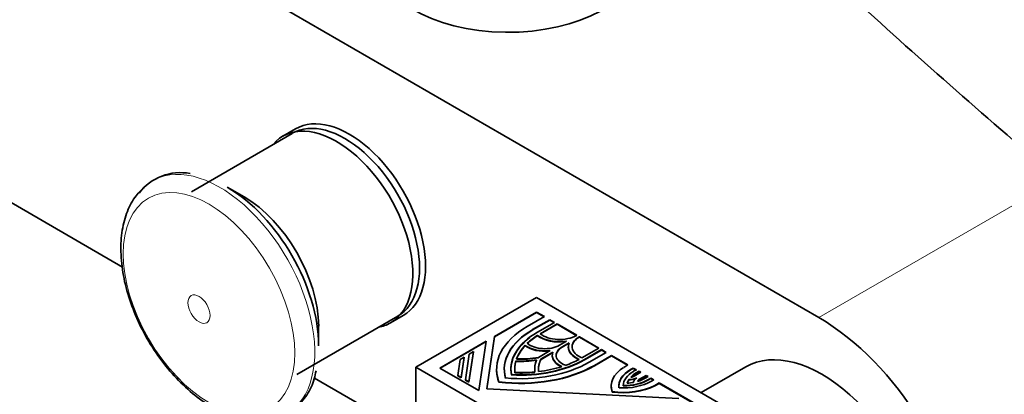
# Model space of a CAD drawing. Units: millimetres. Extents: x 0 to 1482, y 0 to 2767.
# Drawn here: x 173 to 282, y 802 to 843 of the extents above; entities that cross this region are included whole.
import ezdxf
from ezdxf import colors
from ezdxf.entities.mleader import LeaderData, LeaderLine
from ezdxf.math import Vec2, Vec3

# ---------------------------------------------------------------- set-up
doc = ezdxf.new("R2010")
doc.units = ezdxf.units.MM
doc.layers.add('DV5_Défaut', color=7, linetype='Continuous')
doc.layers.add('Défaut', color=7, linetype='Continuous')

# ---------------------------------------------------------------- blocks, each defined once
blk = doc.blocks.new('_DOT')
at = {"color": 0}
blk.add_line((0, 0), (-1, 0), dxfattribs=at)
at = {"color": 0, "const_width": 0.333}
blk.add_lwpolyline([(-0.1665, 0, 1), (0.1665, 0, 1)], format="xyb", close=True, dxfattribs=at)
blk = doc.blocks.new('SE4')
at = {"layer": 'DV5_Défaut', "color": 7, "linetype": 'Continuous', "lineweight": 35}
for p, q in [((156.99, 870.73), (261.65, 810.31)), ((202.95, 830.81), (191.71, 824.32)), ((203.32, 831.31), (201.9, 830.5)), ((184.03, 815.93), (159.47, 830.11)), ((197.58, 823.74), (195.7, 824.82)), ((230.18, 812.55), (216.74, 804.8)), ((230.18, 812.55), (265.53, 792.14)), ((203.46, 803.97), (214.7, 810.46)), ((213.9, 809.71), (215.32, 810.53)), ((230.18, 810.92), (225.5, 808.22)), ((225.5, 808.18), (230.18, 810.88)), ((229.14, 809.32), (231.05, 810.42)), ((231.65, 810.07), (229.74, 808.97)), ((229.74, 808.93), (231.65, 810.03)), ((230.18, 810.88), (230.18, 810.92)), ((231.05, 810.42), (230.18, 810.92)), ((230.18, 810.88), (231.01, 810.4)), ((231.65, 810.03), (231.65, 810.07)), ((232.17, 809.77), (231.65, 810.07)), ((231.65, 810.03), (232.14, 809.75)), ((205.89, 807.18), (205.89, 809.35)), ((230.27, 808.67), (232.17, 809.77)), ((232.47, 809.6), (230.59, 808.51)), ((230.62, 808.49), (232.47, 809.56)), ((232.47, 809.56), (232.47, 809.6)), ((234.65, 808.34), (232.47, 809.6)), ((232.47, 809.56), (234.61, 808.32)), ((225.5, 808.22), (224.62, 802.38)), ((224.62, 802.38), (225.5, 808.18)), ((225.5, 808.18), (225.5, 808.22)), ((230.29, 808.29), (230.29, 808.33)), ((234.61, 808.32), (234.65, 808.34)), ((234.95, 808.17), (234.91, 808.15)), ((234.91, 808.11), (234.95, 808.13)), ((234.95, 808.13), (234.95, 808.17)), ((237.12, 806.91), (234.95, 808.17)), ((234.95, 808.13), (237.08, 806.89)), ((224.57, 807.68), (219.39, 804.69)), ((219.42, 804.67), (224.56, 807.64)), ((223.73, 802.18), (224.57, 807.68)), ((228.91, 807.18), (228.91, 807.22)), ((230.38, 805.88), (231.7, 806.64)), ((232.74, 807.24), (233.51, 807.69)), ((233.81, 807.51), (233.04, 807.07)), ((233.04, 807.03), (233.79, 807.46)), ((233.71, 807.07), (233.71, 807.03)), ((235.24, 805.83), (237.12, 806.91)), ((237.42, 806.74), (235.51, 805.64)), ((235.51, 805.6), (237.42, 806.7)), ((237.42, 806.7), (237.42, 806.74)), ((237.94, 806.44), (237.42, 806.74)), ((237.42, 806.7), (237.91, 806.42)), ((221.39, 803.88), (221.66, 805.65)), ((221.66, 805.65), (222.12, 805.92)), ((222.12, 805.92), (221.78, 803.65)), ((221.78, 803.61), (222.12, 805.88)), ((222.12, 805.88), (222.12, 805.92)), ((222.25, 803.38), (222.68, 806.25)), ((223.15, 806.52), (222.64, 803.16)), ((222.64, 803.12), (223.15, 806.48)), ((222.68, 806.25), (223.15, 806.52)), ((223.15, 806.48), (223.15, 806.52)), ((232, 806.47), (230.68, 805.7)), ((230.68, 805.66), (231.98, 806.42)), ((230.68, 805.66), (230.68, 805.7)), ((231.93, 806.12), (231.93, 806.07)), ((236.04, 805.34), (237.94, 806.44)), ((238.54, 806.09), (236.64, 804.99)), ((236.64, 804.95), (238.54, 806.05)), ((238.54, 806.05), (238.54, 806.09)), ((240.36, 805.04), (238.54, 806.09)), ((238.54, 806.05), (240.33, 805.02)), ((216.74, 763.97), (216.74, 804.8)), ((216.74, 804.8), (252.1, 784.38)), ((219.39, 804.69), (223.73, 802.18)), ((225.73, 804.56), (225.73, 804.52)), ((227.32, 804.56), (227.32, 804.52)), ((227.87, 805.44), (227.87, 805.48)), ((229.97, 804.56), (229.97, 804.52)), ((239.89, 804.77), (240.36, 805.04)), ((240.96, 804.69), (240.66, 804.52)), ((240.66, 804.48), (240.96, 804.65)), ((240.96, 804.65), (240.96, 804.69)), ((241.3, 804.5), (240.96, 804.69)), ((240.96, 804.65), (241.26, 804.48)), ((240.99, 804.33), (241.3, 804.5)), ((253.5, 804.82), (248.53, 801.96)), ((216.74, 797.04), (205.42, 803.58)), ((221.39, 803.84), (221.39, 803.88)), ((221.78, 803.65), (221.39, 803.88)), ((221.39, 803.84), (221.78, 803.61)), ((221.78, 803.61), (221.78, 803.65)), ((222.25, 803.34), (222.25, 803.38)), ((222.64, 803.16), (222.25, 803.38)), ((222.25, 803.34), (222.64, 803.12)), ((227.37, 803.93), (227.37, 803.97)), ((240.47, 803.37), (240.47, 803.41)), ((241.05, 803.8), (241.79, 804.22)), ((241.6, 804.33), (241.29, 804.15)), ((241.29, 804.11), (241.6, 804.29)), ((241.6, 804.29), (241.6, 804.33)), ((241.79, 804.22), (241.6, 804.33)), ((241.6, 804.29), (241.75, 804.2)), ((242.39, 803.87), (241.67, 803.46)), ((241.67, 803.42), (242.39, 803.83)), ((242.36, 803.59), (242.61, 803.74)), ((242.39, 803.83), (242.39, 803.87)), ((242.61, 803.74), (242.39, 803.87)), ((242.39, 803.83), (242.58, 803.72)), ((242.91, 803.57), (242.66, 803.42)), ((242.66, 803.38), (242.91, 803.53)), ((242.91, 803.53), (242.91, 803.57)), ((243.24, 803.38), (242.91, 803.57)), ((242.91, 803.53), (243.21, 803.36)), ((242.99, 803.23), (243.24, 803.38)), ((222.64, 803.12), (222.64, 803.16)), ((224.62, 802.38), (246.04, 801.3)), ((225.98, 803.12), (225.98, 803.16)), ((238.5, 802.7), (238.5, 802.66)), ((239.83, 802.71), (239.83, 802.75)), ((243.84, 803.03), (243.37, 802.76)), ((243.37, 802.72), (243.84, 802.99)), ((243.37, 802.72), (243.37, 802.76)), ((243.84, 802.99), (243.84, 803.03)), ((249.04, 800.03), (243.84, 803.03)), ((243.84, 802.99), (249.01, 800.01)), ((238.62, 802.03), (238.62, 802.07))]:
    blk.add_line(p, q, dxfattribs=at)
at = {"layer": 'DV5_Défaut', "color": 7, "linetype": 'Continuous', "lineweight": 18}
for p, q in [((289.22, 826.23), (261.65, 810.31)), ((229.74, 808.93), (229.74, 808.97)), ((234.91, 808.11), (234.91, 808.15)), ((233.04, 807.03), (233.04, 807.07)), ((235.51, 805.6), (235.51, 805.64)), ((236.64, 804.95), (236.64, 804.99)), ((240.66, 804.48), (240.66, 804.52)), ((241.29, 804.11), (241.29, 804.15)), ((241.67, 803.42), (241.67, 803.46)), ((242.66, 803.38), (242.66, 803.42))]:
    blk.add_line(p, q, dxfattribs=at)
at = {"layer": 'DV5_Défaut', "color": 7, "linetype": 'Continuous', "lineweight": 35}
blk.add_arc((190.49, 820.61), 5.83, 79.4164, 142.3849, dxfattribs=at)
for centre, major_axis, start_param, end_param in [((227, 850.72), (15, 0), 3.141593, 6.244398), ((1250.98, 1205.4), (-1165.78, 0), 0.558518, 0.59384), ((209.32, 820.92), (6, -10.39), 0, 3.141593), ((208.82, 820.64), (5.88, -10.18), 0, 3.141593), ((207.9, 820.11), (6, -10.39), 0, 3.346073), ((195.7, 813.06), (7.2, -12.48), 0.785398, 2.356194), ((197.58, 814.15), (5.88, -10.18), 0.785398, 2.356194), ((261.65, 790.71), (-12, 20.78), 2.587416, 5.497787), ((207.9, 820.11), (6, -10.39), 6.075691, 6.283185), ((237.39, 804.56), (11.66, 0), 2.356194, 3.350059), ((237.39, 804.56), (10.81, 0), 2.356194, 3.298116), ((237.39, 804.52), (10.81, 0), 2.356194, 3.298116), ((237.39, 804.56), (10.07, 0), 2.356194, 3.243403), ((237.39, 804.52), (10.07, 0), 2.481348, 3.243403), ((237.39, 804.56), (-9.65, 0), -0.744361, -0.546276), ((237.39, 804.52), (-9.65, 0), -0.744361, -0.546276), ((232.74, 809.4), (3.07, 0), 3.791286, 4.966329), ((232.74, 809.36), (-3.07, 0), 0.649693, 1.793468), ((232.74, 809.4), (-2.65, 0), 0.624708, 2.356194), ((236.79, 807.07), (2.65, 0), 2.356194, 4.087681), ((236.79, 807.03), (2.65, 0), 2.356194, 3.141593), ((237.39, 804.56), (-9.65, 0), 5.785175, 6.073036), ((237.39, 804.52), (-9.65, 0), 5.785175, 6.073036), ((231.09, 808.19), (2.76, 0), 3.800971, 4.935717), ((231.09, 808.15), (-2.76, 0), 0.659378, 1.76095), ((231.09, 808.19), (-2.33, 0), 0.583543, 2.356194), ((234.69, 806.12), (2.33, 0), 2.356194, 4.128846), ((234.69, 806.07), (2.33, 0), 2.356194, 3.141593), ((236.79, 807.07), (3.07, 0), 2.887653, 4.062696), ((236.79, 807.03), (3.07, 0), 3.141591, 4.062696), ((262, 790.1), (8.5, -14.72), 0, 3.141593), ((228.39, 809.75), (10.07, 0), 4.610579, 5.497787), ((228.39, 809.71), (-10.07, 0), 1.468986, 2.356194), ((228.39, 809.75), (7.42, 0), 4.642356, 4.956688), ((228.39, 809.71), (-7.42, 0), 1.500763, 1.815095), ((228.39, 809.75), (-7, 0), 1.507949, 1.858714), ((228.39, 809.71), (7, 0), 4.649542, 5.000307), ((237.39, 804.56), (7.42, 0), 2.897294, 3.211626), ((237.39, 804.52), (7.42, 0), 2.897294, 3.211626), ((237.39, 804.56), (7, 0), 2.853675, 3.20444), ((237.39, 804.52), (7, 0), 2.853675, 3.141593), ((234.69, 806.12), (2.76, 0), 2.918264, 4.053011), ((234.69, 806.07), (2.76, 0), 3.141593, 4.053011), ((228.39, 809.75), (9.65, 0), -1.02452, -0.826436), ((237.39, 804.52), (11.66, 0), 3.141593, 3.350059), ((228.39, 809.75), (11.66, 0), 4.503922, 5.497787), ((228.39, 809.71), (-11.66, 0), 1.36233, 2.356194), ((228.39, 809.75), (-10.81, 0), 1.414273, 2.356194), ((237.39, 804.56), (9.65, 0), 2.97573, 3.207049), ((237.39, 804.52), (9.65, 0), 2.97573, 3.207049), ((228.39, 809.75), (9.65, 0), 4.922538, 5.210399), ((243.8, 802.7), (5.3, 0), 2.401927, 3.350699), ((243.8, 802.7), (4.45, 0), 2.356194, 3.223091), ((243.8, 802.66), (4.45, 0), 2.356194, 3.141593), ((228.39, 809.75), (-9.65, 0), 1.50534, 1.736659), ((228.39, 809.71), (9.65, 0), 4.646932, 4.878252), ((243.8, 802.7), (-3.97, 0), 5.497787, 6.263048), ((239.85, 805.04), (3.98, 0), 4.707338, 5.497787), ((239.85, 805), (-3.97, 0), 1.565745, 2.356194), ((243.8, 802.7), (-3.55, 0), 5.931672, 6.132873), ((243.8, 802.66), (-3.55, 0), 5.931672, 6.112275), ((240.46, 804.14), (1.27, 0), 4.722545, 5.483028), ((240.46, 804.1), (1.27, 0), 4.722545, 5.327914), ((243.8, 802.7), (-3.55, 0), 5.497787, 5.792158), ((240.46, 804.14), (0.848, 0), 4.969136, 5.497787), ((243.8, 802.66), (-3.55, 0), 5.497787, 5.765011), ((242.27, 803.11), (1.27, 0), 2.386965, 3.154102), ((239.85, 805.04), (3.55, 0), 5.176347, 5.497787), ((242.27, 803.11), (-0.848, 0), 5.497787, 6.082888), ((242.27, 803.07), (-0.848, 0), 5.497787, 5.984089), ((243.8, 802.66), (5.3, 0), 3.141593, 3.350699), ((239.85, 805.04), (5.3, 0), 4.478094, 5.438577), ((239.85, 805), (-5.3, 0), 1.336501, 2.296985), ((239.85, 805.04), (-4.44, 0), 1.46309, 2.356194), ((239.85, 805.04), (3.55, 0), 4.837513, 5.041648)]:
    blk.add_ellipse(centre, major_axis=major_axis, ratio=0.57735, start_param=start_param, end_param=end_param, dxfattribs=at)
at = {"layer": 'DV5_Défaut', "color": 7, "linetype": 'Continuous', "lineweight": 18}
blk.add_ellipse((194.87, 812.58), major_axis=(7.49, -12.97), ratio=0.57735, start_param=0, end_param=3.250114, dxfattribs=at)
for centre, major_axis in [((193.67, 811.89), (6.76, -11.71)), ((192.56, 811.25), (0.87, -1.51))]:
    blk.add_ellipse(centre, major_axis=major_axis, ratio=0.57735, dxfattribs=at)
at = {"layer": 'DV5_Défaut', "color": 7, "linetype": 'Continuous', "lineweight": 35}
for points, knots in [([(186.6, 824.94), (186.19, 824.57), (185.4, 823.84), (184.5, 822.13), (183.93, 820.05), (183.78, 817.64), (184.06, 815.02), (184.77, 812.29), (185.87, 809.57), (187.31, 806.97), (189.05, 804.58), (191, 802.51), (192.75, 801.11), (193.71, 800.53), (194.04, 800.33)], [0, 0, 0, 0, 0.06441, 0.146932, 0.232576, 0.321925, 0.41338, 0.505093, 0.596516, 0.687761, 0.779099, 0.870761, 0.963074, 1, 1, 1, 1]), ([(201.39, 799.22), (201.52, 799.25), (202.22, 799.39), (203.4, 800.22), (204.61, 801.62), (205.36, 803.11), (205.54, 804.06), (205.6, 804.4)], [0, 0, 0, 0, 0.053665, 0.331056, 0.603743, 0.87894, 1, 1, 1, 1])]:
    blk.add_open_spline(points, degree=3, knots=knots, dxfattribs=at)

msp = doc.modelspace()

# ---------------------------------------------------------------- block references
at = {"layer": 'Défaut'}
msp.add_blockref('SE4', (0, 0), dxfattribs=at)

# ---------------------------------------------------------------- leaders
at = {"layer": 'Défaut', "color": 7, "linetype": 'Continuous', "lineweight": 18}
ml = msp.add_multileader_mtext('Standard', dxfattribs=at)
ml.set_content('{\\pxsm0.9;\\fSolid Edge ISO|b1||i0||c0|p34;\\W1.;06/09/2021\\P}', color=256)
ml.set_leader_properties()
ml.set_arrow_properties(name='DOT')
ml.build(insert=Vec2(0, 0))
ml.multileader.update_dxf_attribs({"leader_type": 0, "dogleg_length": 0, "arrow_head_size": 12})
ctx = ml.context
ctx.base_point, ctx.char_height, ctx.arrow_head_size, ctx.landing_gap_size = Vec3(1394.01, 2759.9), 12, 12, 4.2
notes = []
notes.append((ctx, [(0, (0, 0, 0), (0, 0), (1, 0), 1, [])]))
ctx.mtext.insert = Vec3(1396.01, 2766.02)
for ctx, leaders in notes:
    for number, flags, end, landing, length, lines in leaders:
        leader = LeaderData()
        leader.index, (leader.has_last_leader_line, leader.has_dogleg_vector, leader.attachment_direction) = number, flags
        leader.last_leader_point, leader.dogleg_vector, leader.dogleg_length = Vec3(end), Vec3(landing), length
        for number, points, colour, breaks in lines:
            line = LeaderLine()
            line.index, line.vertices, line.color, line.breaks = number, Vec3.list(points), colors.encode_raw_color(colour), breaks
            leader.lines.append(line)
        ctx.leaders.append(leader)

doc.saveas('drawing.dxf')
